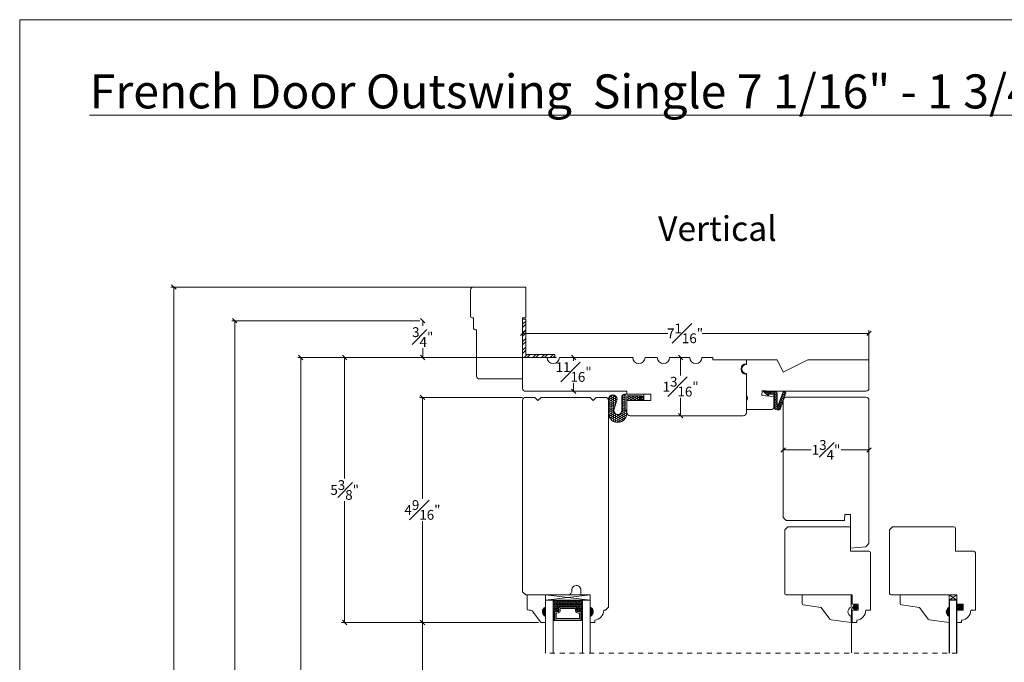
# Model space of a CAD drawing. Units: inches. Extents: x 0.6 to 40.7, y 43.1 to 71.6.
# Drawn here: x 0.6 to 20.6, y 58.5 to 71.6 of the extents above; entities that cross this region are included whole.
import ezdxf

# ---------------------------------------------------------------- set-up
doc = ezdxf.new("R2010")
doc.units = ezdxf.units.IN
doc.header["$LTSCALE"] = 0.5
doc.header["$MEASUREMENT"] = 0
doc.header["$PDMODE"] = 3
doc.linetypes.add('HIDDEN2', pattern=[0.1875, 0.125, -0.0625])
doc.layers.get('0').update_dxf_attribs({"lineweight": 18})
doc.layers.get('Defpoints').update_dxf_attribs({"lineweight": 18})
doc.styles.get("Standard").update_dxf_attribs({"font": 'arial.ttf'})
doc.dimstyles.new('0000021A90BDCD68', dxfattribs={"dimtxt": 0.2, "dimasz": 0.09, "dimexe": 0.062, "dimexo": 0.0625, "dimgap": 0.025, "dimtad": 0, "dimtih": 1, "dimtoh": 1, "dimdec": 4, "dimzin": 0, "dimdsep": 46, "dimlunit": 5, "dimtxsty": 'Standard', "dimblk": 'OBLIQUE', "dimcen": 0, "dimclrd": 256, "dimclre": 256, "dimclrt": 256, "dimadec": 0, "dimazin": 0, "dimtfac": 1, "dimtdec": 4, "dimtofl": 0, "dimtmove": 0, "dimatfit": 3, "dimldrblk": 'ARCHTICK', "dimfxl": 0, "dimfrac": 1, "dimtolj": 1, "dimtzin": 0, "dimlwd": -1, "dimlwe": -1, "dimarcsym": 0})

# ---------------------------------------------------------------- blocks, each defined once
blk = doc.blocks.new('_OBLIQUE')
at = {"color": 0, "linetype": 'ByBlock'}
blk.add_line((-0.5, -0.5), (0.5, 0.5), dxfattribs=at)
blk = doc.blocks.new('*D59')
at = {"transparency": 16777216}
for p, q in [((10.808, 63.882), (8.704, 63.882)), ((8.766, 63.882), (8.766, 61.815)), ((8.766, 59.29), (8.766, 61.357)), ((11.135, 59.29), (8.704, 59.29))]:
    blk.add_line(p, q, dxfattribs=at)
at = {"layer": 'Defpoints', "color": 0, "transparency": 16777216}
for p in [(8.766, 63.882), (10.871, 63.882), (11.197, 59.29)]:
    blk.add_point(p, dxfattribs=at)
at = {"transparency": 16777216, "xscale": 0.09, "yscale": 0.09, "zscale": 0.09}
for p, rotation in [((8.766, 63.882), 90), ((8.766, 59.29), 270)]:
    blk.add_blockref('_OBLIQUE', p, dxfattribs=dict(at, rotation=rotation))
at = {"transparency": 16777216, "insert": (8.766, 61.586), "char_height": 0.2, "attachment_point": 5}
blk.add_mtext('\\A1;4{\\H1x;\\S9#16;}"', dxfattribs=at)
blk = doc.blocks.new('_ArchTick')
at = {"color": 0, "linetype": 'ByBlock', "const_width": 0.15}
blk.add_lwpolyline([(-0.5, -0.5), (0.5, 0.5)], dxfattribs=at)
blk = doc.blocks.new('*D60')
at = {"transparency": 16777216}
for p, q in [((10.809, 64.445), (10.809, 65.25)), ((10.809, 65.188), (13.771, 65.188)), ((17.871, 65.188), (14.471, 65.188)), ((17.871, 64.42), (17.871, 65.25))]:
    blk.add_line(p, q, dxfattribs=at)
at = {"layer": 'Defpoints', "color": 0, "transparency": 16777216}
for p in [(17.871, 65.188), (10.809, 64.383), (17.871, 64.358)]:
    blk.add_point(p, dxfattribs=at)
at = {"transparency": 16777216, "xscale": 0.09, "yscale": 0.09, "zscale": 0.09, "rotation": 180}
blk.add_blockref('_OBLIQUE', (10.809, 65.188), dxfattribs=at)
at = {"transparency": 16777216, "xscale": 0.09, "yscale": 0.09, "zscale": 0.09}
blk.add_blockref('_OBLIQUE', (17.871, 65.188), dxfattribs=at)
at = {"transparency": 16777216, "insert": (14.121, 65.188), "char_height": 0.2, "attachment_point": 5}
blk.add_mtext('\\A1;7{\\H1x;\\S1#16;}"', dxfattribs=at)
blk = doc.blocks.new('*D61')
at = {"transparency": 16777216}
for p, q in [((11.621, 64.695), (11.911, 64.695)), ((11.849, 64.695), (11.849, 64.628)), ((11.849, 64.007), (11.849, 64.173)), ((11.84, 64.007), (11.787, 64.007))]:
    blk.add_line(p, q, dxfattribs=at)
at = {"layer": 'Defpoints', "color": 0, "transparency": 16777216}
for p in [(11.559, 64.695), (11.849, 64.695), (11.902, 64.007)]:
    blk.add_point(p, dxfattribs=at)
at = {"transparency": 16777216, "xscale": 0.09, "yscale": 0.09, "zscale": 0.09}
for p, rotation in [((11.849, 64.695), 90), ((11.849, 64.007), 270)]:
    blk.add_blockref('_OBLIQUE', p, dxfattribs=dict(at, rotation=rotation))
at = {"transparency": 16777216, "insert": (11.849, 64.4), "char_height": 0.2, "attachment_point": 5}
blk.add_mtext('\\A1;{\\H1x;\\S11#16;}"', dxfattribs=at)
blk = doc.blocks.new('*D62')
at = {"transparency": 16777216}
for p, q in [((13.867, 64.695), (14.093, 64.695)), ((14.031, 64.695), (14.031, 64.331)), ((14.031, 63.507), (14.031, 63.872)), ((13.867, 63.507), (14.093, 63.507))]:
    blk.add_line(p, q, dxfattribs=at)
at = {"layer": 'Defpoints', "color": 0, "transparency": 16777216}
for p in [(13.805, 64.695), (13.805, 63.507), (14.031, 63.507)]:
    blk.add_point(p, dxfattribs=at)
at = {"transparency": 16777216, "xscale": 0.09, "yscale": 0.09, "zscale": 0.09}
for p, rotation in [((14.031, 64.695), 90), ((14.031, 63.507), 270)]:
    blk.add_blockref('_OBLIQUE', p, dxfattribs=dict(at, rotation=rotation))
at = {"transparency": 16777216, "insert": (14.031, 64.101), "char_height": 0.2, "attachment_point": 5}
blk.add_mtext('\\A1;1{\\H1x;\\S3#16;}"', dxfattribs=at)
blk = doc.blocks.new('*D63')
at = {"transparency": 16777216}
for p, q in [((11.496, 64.695), (6.221, 64.695)), ((6.283, 64.695), (6.283, 56.277)), ((6.283, 44.914), (6.283, 56.02)), ((12.833, 44.914), (6.221, 44.914))]:
    blk.add_line(p, q, dxfattribs=at)
at = {"layer": 'Defpoints', "color": 0, "transparency": 16777216}
for p in [(11.559, 64.695), (6.283, 44.914), (12.895, 44.914)]:
    blk.add_point(p, dxfattribs=at)
at = {"transparency": 16777216, "xscale": 0.09, "yscale": 0.09, "zscale": 0.09}
for p, rotation in [((6.283, 64.695), 90), ((6.283, 44.914), 270)]:
    blk.add_blockref('_OBLIQUE', p, dxfattribs=dict(at, rotation=rotation))
at = {"transparency": 16777216, "insert": (6.283, 56.148), "char_height": 0.2, "attachment_point": 5}
blk.add_mtext('\\A1;BOX', dxfattribs=at)
blk = doc.blocks.new('*D64')
at = {"transparency": 16777216}
for p, q in [((8.708, 65.445), (4.876, 65.445)), ((4.938, 65.445), (4.938, 56.445)), ((4.938, 44.914), (4.938, 55.851)), ((11.344, 44.914), (4.876, 44.914))]:
    blk.add_line(p, q, dxfattribs=at)
at = {"layer": 'Defpoints', "color": 0, "transparency": 16777216}
for p in [(4.938, 65.445), (8.771, 65.445), (11.406, 44.914)]:
    blk.add_point(p, dxfattribs=at)
at = {"transparency": 16777216, "xscale": 0.09, "yscale": 0.09, "zscale": 0.09}
for p, rotation in [((4.938, 65.445), 90), ((4.938, 44.914), 270)]:
    blk.add_blockref('_OBLIQUE', p, dxfattribs=dict(at, rotation=rotation))
at = {"transparency": 16777216, "insert": (4.938, 56.148), "char_height": 0.2, "attachment_point": 5}
blk.add_mtext('\\A1;ROUGH\\POPENING', dxfattribs=at)
blk = doc.blocks.new('*D65')
at = {"transparency": 16777216}
for p, q in [((8.708, 65.445), (8.709, 65.445)), ((8.771, 65.445), (8.771, 65.34)), ((8.771, 64.695), (8.771, 64.886)), ((11.496, 64.695), (8.709, 64.695))]:
    blk.add_line(p, q, dxfattribs=at)
at = {"layer": 'Defpoints', "color": 0, "transparency": 16777216}
for p in [(8.771, 65.445), (8.771, 65.445), (11.559, 64.695)]:
    blk.add_point(p, dxfattribs=at)
at = {"transparency": 16777216, "xscale": 0.09, "yscale": 0.09, "zscale": 0.09}
for p, rotation in [((8.771, 65.445), 90), ((8.771, 64.695), 270)]:
    blk.add_blockref('_OBLIQUE', p, dxfattribs=dict(at, rotation=rotation))
at = {"transparency": 16777216, "insert": (8.771, 65.113), "char_height": 0.2, "attachment_point": 5}
blk.add_mtext('\\A1;{\\H1x;\\S3#4;}"', dxfattribs=at)
blk = doc.blocks.new('*D70')
at = {"transparency": 16777216}
for p, q in [((11.135, 59.29), (8.704, 59.29)), ((8.766, 59.29), (8.766, 56.899)), ((8.766, 53.915), (8.766, 56.306)), ((11.135, 53.915), (8.704, 53.915))]:
    blk.add_line(p, q, dxfattribs=at)
at = {"layer": 'Defpoints', "color": 0, "transparency": 16777216}
for p in [(11.197, 59.29), (8.766, 53.915), (11.197, 53.915)]:
    blk.add_point(p, dxfattribs=at)
at = {"transparency": 16777216, "xscale": 0.09, "yscale": 0.09, "zscale": 0.09}
for p, rotation in [((8.766, 59.29), 90), ((8.766, 53.915), 270)]:
    blk.add_blockref('_OBLIQUE', p, dxfattribs=dict(at, rotation=rotation))
at = {"transparency": 16777216, "insert": (8.766, 56.602), "char_height": 0.2, "attachment_point": 5}
blk.add_mtext('\\A1;DAYLIGHT\\POPENING', dxfattribs=at)
blk = doc.blocks.new('*D67')
at = {"transparency": 16777216}
for p, q in [((9.807, 64.695), (7.117, 64.695)), ((7.179, 64.695), (7.179, 62.224)), ((7.179, 59.29), (7.179, 61.762)), ((11.135, 59.29), (7.117, 59.29))]:
    blk.add_line(p, q, dxfattribs=at)
at = {"layer": 'Defpoints', "color": 0, "transparency": 16777216}
for p in [(9.87, 64.695), (7.179, 59.29), (11.197, 59.29)]:
    blk.add_point(p, dxfattribs=at)
at = {"transparency": 16777216, "xscale": 0.09, "yscale": 0.09, "zscale": 0.09}
for p, rotation in [((7.179, 64.695), 90), ((7.179, 59.29), 270)]:
    blk.add_blockref('_OBLIQUE', p, dxfattribs=dict(at, rotation=rotation))
at = {"transparency": 16777216, "insert": (7.179, 61.993), "char_height": 0.2, "attachment_point": 5}
blk.add_mtext('\\A1;5{\\H1x;\\S3#8;}"', dxfattribs=at)
blk = doc.blocks.new('*D74')
at = {"transparency": 16777216}
for p, q in [((10.277, 66.132), (3.633, 66.132)), ((3.695, 66.132), (3.695, 56.273)), ((3.695, 44.914), (3.695, 56.023)), ((12.833, 44.914), (3.633, 44.914))]:
    blk.add_line(p, q, dxfattribs=at)
at = {"layer": 'Defpoints', "color": 0, "transparency": 16777216}
for p in [(10.339, 66.132), (3.695, 44.914), (12.895, 44.914)]:
    blk.add_point(p, dxfattribs=at)
at = {"transparency": 16777216, "xscale": 0.09, "yscale": 0.09, "zscale": 0.09}
for p, rotation in [((3.695, 66.132), 90), ((3.695, 44.914), 270)]:
    blk.add_blockref('_OBLIQUE', p, dxfattribs=dict(at, rotation=rotation))
at = {"transparency": 16777216, "insert": (3.695, 56.148), "char_height": 0.2, "attachment_point": 5}
blk.add_mtext('\\A1;BM', dxfattribs=at)
blk = doc.blocks.new('*D75')
at = {"transparency": 16777216}
for p, q in [((16.121, 62.688), (16.121, 62.873)), ((17.871, 62.688), (17.871, 62.873)), ((16.121, 62.811), (16.691, 62.811)), ((17.871, 62.811), (17.301, 62.811))]:
    blk.add_line(p, q, dxfattribs=at)
at = {"layer": 'Defpoints', "color": 0, "transparency": 16777216}
for p in [(17.871, 62.811), (16.121, 62.626), (17.871, 62.626)]:
    blk.add_point(p, dxfattribs=at)
at = {"transparency": 16777216, "xscale": 0.09, "yscale": 0.09, "zscale": 0.09, "rotation": 180}
blk.add_blockref('_OBLIQUE', (16.121, 62.811), dxfattribs=at)
at = {"transparency": 16777216, "xscale": 0.09, "yscale": 0.09, "zscale": 0.09}
blk.add_blockref('_OBLIQUE', (17.871, 62.811), dxfattribs=at)
at = {"transparency": 16777216, "insert": (16.996, 62.811), "char_height": 0.2, "attachment_point": 5}
blk.add_mtext('\\A1;1{\\H1x;\\S3#4;}"', dxfattribs=at)

msp = doc.modelspace()

# ---------------------------------------------------------------- hatches: boundary and pattern name
at = {"linetype": 'Continuous'}
h = msp.add_hatch(dxfattribs=at)
h.set_pattern_fill('STEEL', color=0, style=0)
h.set_pattern_definition([(45, (108.76424, 21.49121), (-0.08838835, 0.08838835), []), (45, (108.76424, 21.55371), (-0.08838835, 0.08838835), [])])
h.paths.add_polyline_path([(10.87085, 64.75727), (10.87085, 65.47709), (10.80885, 65.47709), (10.80885, 64.69527), (11.46599, 64.69527), (11.46599, 64.75727)])
h = msp.add_hatch()
h.set_pattern_fill('HONEY', color=0, scale=0.2)
h.set_pattern_definition([(0, (-95.217045, 12.698912), (0.0375, 0.021650635), [0.025, -0.05]), (120, (-95.217045, 12.698912), (-0.0375, 0.021650635), [0.025, -0.05]), (60, (-95.217045, 12.698912), (8e-18, 0.04330127), [-0.05, 0.025])])
h.paths.add_polyline_path([(13.277, 63.9148), (13.277, 63.94448), (12.8996, 63.94432), (12.89973, 63.62397), (12.93323, 63.62398), (12.93311, 63.91626), (13.24654, 63.91638), (13.15163, 63.8214), (13.18368, 63.8214)], flags=16)
edge = h.paths.add_edge_path()
edge.add_line((12.82993, 63.61522), (12.82982, 63.88794))
edge.add_arc((12.88695, 63.88797), 0.05713, 90.023632, 180.023632, ccw=False)
edge.add_line((12.88692, 63.94509), (13.27778, 63.94526))
edge.add_line((13.27778, 63.94526), (13.27783, 63.82026))
edge.add_line((13.27783, 63.82026), (12.93385, 63.82011))
edge.add_line((12.93385, 63.82011), (12.93397, 63.53716))
edge.add_arc((12.74646, 63.559), 0.18878, 186.692147, 353.355117, ccw=False)
edge.add_line((12.55897, 63.537), (12.55884, 63.84901))
edge.add_arc((12.64764, 63.84292), 0.08901, 363.970123, 536.077141, ccw=False)
edge.add_line((12.73644, 63.84909), (12.67235, 63.63865))
edge.add_arc((12.7494, 63.61519), 0.08053, 523.062308, 720.023632)
h = msp.add_hatch()
h.set_pattern_fill('HONEY', color=0, scale=0.15, angle=360)
h.set_pattern_definition([(360, (182.959048, -93.796313), (0.028125, 0.0162379763), [0.01875, -0.0375]), (120, (182.959048, -93.796313), (-0.028125, 0.0162379763), [0.01875, -0.0375]), (60, (182.959048, -93.796313), (1e-17, 0.0324759526), [-0.0375, 0.01875])])
edge = h.paths.add_edge_path()
edge.add_line((15.81958, 63.90443), (15.82458, 63.94643))
edge.add_line((15.82458, 63.94643), (15.93358, 63.94643))
edge.add_line((15.93358, 63.94643), (15.93358, 63.69343))
edge.add_arc((15.99558, 63.69343), 0.062, 180, 270)
edge.add_line((15.99558, 63.63143), (16.04281, 63.63143))
edge.add_arc((16.04281, 63.64643), 0.015, 270, 340.149945)
edge.add_line((16.05692, 63.64134), (16.17681, 63.97343))
edge.add_arc((16.1627, 63.97852), 0.015, 340.149945, 429.521866)
edge.add_line((16.16794, 63.99257), (16.13796, 64.00377))
edge.add_arc((16.13272, 63.98972), 0.015, 69.521866, 160.149945)
edge.add_line((16.11861, 63.99481), (16.02569, 63.73743))
edge.add_arc((16.01158, 63.74253), 0.015, 180, 340.149945, ccw=False)
edge.add_line((15.99658, 63.74253), (15.99658, 63.97743))
edge.add_arc((15.96558, 63.97743), 0.031, 0, 90)
edge.add_line((15.96558, 64.00843), (15.71558, 64.00843))
edge.add_line((15.71558, 64.00843), (15.81958, 63.90443))
h = msp.add_hatch(dxfattribs=at)
h.set_pattern_fill('DASH', color=0, scale=0.1, angle=360, style=0)
h.set_pattern_definition([(360, (5.338885, 61.816134), (0.0125, -0.0125), [0.0125, -0.0125])])
h.paths.add_polyline_path([(11.90111, 59.60643, -0.41421356), (11.91674, 59.5908), (11.91674, 59.53397, 0.32087081), (11.94963, 59.51324), (11.98511, 59.53743, -0.41421356), (12.00074, 59.5218), (12.02611, 59.5218), (12.02611, 59.74343), (11.43236, 59.74343), (11.43236, 59.5218), (11.45774, 59.5218, -0.41421356), (11.47336, 59.53743), (11.50924, 59.51324, 0.33597463), (11.54174, 59.5336), (11.54174, 59.5908, -0.41421356), (11.55736, 59.60643)])
h = msp.add_hatch(color=0)
h.dxf.hatch_style = 1
h.paths.add_polyline_path([(19.79107, 59.66418), (19.66607, 59.66418), (19.66607, 59.53918), (19.79107, 59.53918)])
h = msp.add_hatch(color=0)
h.dxf.hatch_style = 1
h.paths.add_polyline_path([(11.27462, 59.41493), (11.27462, 59.60243, 0.66666667)])
h = msp.add_hatch(dxfattribs=at)
h.set_pattern_fill('DOTS', color=0, scale=0.1, angle=360, style=0)
h.set_pattern_definition([(360, (5.3388847, 61.8161336), (0.003125, -0.00625), [0, -0.00625])])
h.paths.add_polyline_path([(11.45774, 59.5218), (11.43236, 59.5218), (11.43236, 59.36843), (11.45774, 59.36843)])
h.paths.add_polyline_path([(12.02611, 59.5218), (12.00074, 59.5218), (12.00074, 59.36843), (12.02611, 59.36843)])
h = msp.add_hatch(color=0)
h.dxf.hatch_style = 1
h.paths.add_polyline_path([(12.18385, 59.41493), (12.18385, 59.60243, -0.66666667)])
h = msp.add_hatch(color=0)
h.dxf.hatch_style = 1
h.paths.add_polyline_path([(19.50833, 59.41418), (19.50833, 59.60168, 0.66666667)])

# ---------------------------------------------------------------- linework, layer by layer
at = {"color": 0}
for p, q in [((10.80885, 65.47709), (10.80885, 64.69527)), ((10.87085, 65.47709), (10.80885, 65.47709)), ((10.87085, 65.47709), (10.87085, 64.75727)), ((11.27462, 59.85243), (12.18385, 59.74343)), ((11.45774, 59.5218), (11.43236, 59.5218)), ((12.00074, 59.5218), (12.02611, 59.5218)), ((11.45774, 59.36843), (11.43236, 59.36843)), ((12.00074, 59.36843), (12.02611, 59.36843))]:
    msp.add_line(p, q, dxfattribs=at)
at = {"color": 0, "linetype": 'Continuous'}
for p, q in [((10.80885, 64.69527), (11.46599, 64.69527)), ((10.87085, 64.75727), (11.46599, 64.75727)), ((11.46599, 64.75727), (11.46599, 64.69527))]:
    msp.add_line(p, q, dxfattribs=at)
at = {"color": 0, "linetype": 'HIDDEN2'}
msp.add_line((19.66607, 58.66499), (11.27462, 58.66499), dxfattribs=at)
at = {"color": 0}
msp.add_lwpolyline([(40.7097, 43.13521), (0.5522, 43.13521), (0.5522, 71.58719), (40.7097, 71.58719)], close=True, dxfattribs=at)
msp.add_lwpolyline([(9.86985, 64.31927, 0.41421356), (9.93185, 64.25727), (10.80885, 64.25727), (10.80885, 65.50727), (10.87085, 65.50727), (10.87085, 66.13227), (9.80785, 66.13227, 0.41421356), (9.74585, 66.07027), (9.74585, 65.53827, 0.41421356), (9.77685, 65.50727), (9.80785, 65.50727), (9.80785, 65.28827, 0.41421356), (9.83885, 65.25727), (9.86985, 65.25727), (9.86985, 64.31927)], format="xyb", dxfattribs=at)
at = {"color": 0, "linetype": 'Continuous'}
for points in [[(10.87085, 64.00727), (12.93385, 64.00726), (12.93385, 63.94526), (13.42582, 63.94526), (13.42582, 63.82026), (12.93385, 63.82026), (12.93385, 63.56926, 0.41421356), (12.99585, 63.50726), (15.30885, 63.50726, 0.41421281), (15.37135, 63.56976), (15.37135, 64.35227, -1), (15.37135, 64.57027), (15.37135, 64.64527), (14.68435, 64.64527), (14.68435, 64.69527), (14.46591, 64.69527, -1), (14.21591, 64.69527), (13.80484, 64.69527, -1), (13.55484, 64.69527), (13.30484, 64.69527, -1), (13.05484, 64.69527), (11.55891, 64.69527, -1), (11.30891, 64.69527), (10.80885, 64.69527), (10.80885, 64.06977, 0.41421356), (10.87135, 64.00727)], [(17.52733, 59.66418), (17.65233, 59.66418), (17.65233, 59.53918), (17.52733, 59.53918), (17.52733, 59.28968), (17.6223, 59.28968), (17.6223, 59.33929, 0.38990245), (17.8073, 59.54046), (17.90233, 59.54046), (17.90233, 60.71068, 0.41421356), (17.87133, 60.74168), (17.49608, 60.74168), (17.49608, 61.21043, 0.41421356), (17.46483, 61.24168), (17.46483, 61.24168), (17.46483, 61.24168), (17.46483, 61.24168), (17.46483, 61.24168), (17.46483, 61.24168), (16.21483, 61.24168), (16.15233, 61.17918), (16.15233, 59.88268, 0.41421356), (16.18333, 59.85168), (17.52733, 59.85168), (17.52733, 59.66418)], [(19.66607, 59.66418), (19.79107, 59.66418), (19.79107, 59.53918), (19.66607, 59.53918), (19.66607, 59.28968), (19.76103, 59.28968), (19.76103, 59.33929, 0.38990245), (19.94603, 59.54046), (20.04107, 59.54046), (20.04107, 60.71068, 0.41421356), (20.01007, 60.74168), (19.63482, 60.74168), (19.63482, 61.21043, 0.41421356), (19.60357, 61.24168), (19.60357, 61.24168), (19.60357, 61.24168), (19.60357, 61.24168), (19.60357, 61.24168), (19.60357, 61.24168), (18.35357, 61.24168), (18.29107, 61.17918), (18.29107, 59.88268, 0.41421356), (18.32207, 59.85168), (19.66607, 59.85168), (19.66607, 59.66418)]]:
    msp.add_lwpolyline(points, format="xyb", dxfattribs=at)
at = {"color": 0}
for points in [[(15.93358, 63.89743), (15.93358, 63.69493, -0.41421356), (15.87158, 63.63293), (15.37135, 63.63293), (15.37135, 63.80393, 0.32), (15.37135, 63.92893), (15.37135, 64.36843, -1), (15.37135, 64.55443), (15.37135, 64.64543), (15.99635, 64.64543), (16.12139, 64.39548), (16.62108, 64.64543), (17.87108, 64.64543), (17.87108, 64.07043, -0.41421356), (17.80908, 64.00843), (15.93358, 64.00843), (15.93358, 64.00384), (15.69377, 64.02482), (15.68454, 63.91922)], [(12.82993, 63.61522), (12.82982, 63.88794, -0.41421356), (12.88692, 63.94509), (13.27778, 63.94526), (13.27783, 63.82026), (12.93385, 63.82011), (12.93397, 63.53716, -0.88989553), (12.55897, 63.537), (12.55884, 63.84901, -0.93338847), (12.73644, 63.84909), (12.67235, 63.63865, 1.16016115)], [(15.81958, 63.90443), (15.82458, 63.94643), (15.93358, 63.94643), (15.93358, 63.69343, 0.41421356), (15.99558, 63.63143), (16.04281, 63.63143, 0.31601824), (16.05692, 63.64134), (16.17681, 63.97343, 0.41100648), (16.16794, 63.99257), (16.13796, 64.00377, 0.41742793), (16.11861, 63.99481), (16.02569, 63.73743, -0.84021516), (15.99658, 63.74253), (15.99658, 63.97743, 0.41421356), (15.96558, 64.00843), (15.71558, 64.00843)], [(16.12108, 63.82093), (16.12108, 61.43081), (16.18358, 61.36831), (17.37108, 61.36831), (17.38202, 61.49331), (17.49608, 61.49331), (17.49608, 60.80581), (17.80882, 60.83317), (17.87108, 60.90112), (17.87108, 63.82093, 0.41421356), (17.80858, 63.88343), (16.18358, 63.88343, 0.41421356)], [(11.27462, 59.60243), (11.27462, 59.85243), (10.90062, 59.85243), (10.90062, 59.57093, 0.41421356), (10.93162, 59.53993), (10.97815, 59.53993, -0.23573049), (11.00293, 59.52756), (11.17232, 59.3023, 0.23573049), (11.1971, 59.28993), (11.27462, 59.28993), (11.27462, 59.41493, -0.66666667)], [(17.5057, 59.60168), (17.5057, 59.85168), (16.5057, 59.85168), (16.5057, 59.67808, 0.37388468), (16.53239, 59.64738), (16.89623, 59.59624), (17.07493, 59.35861, 0.23573049), (17.0997, 59.34624), (17.5057, 59.28918), (17.5057, 59.41418, -0.66666667)], [(19.50833, 59.60168), (19.50833, 59.85168), (18.50833, 59.85168), (18.50833, 59.67808, 0.37388468), (18.53501, 59.64738), (18.89885, 59.59624), (19.07755, 59.35861, 0.23573049), (19.10233, 59.34624), (19.50833, 59.28918), (19.50833, 59.41418, -0.66666667)], [(11.54174, 59.5336, -0.33597463), (11.50924, 59.51324), (11.47336, 59.53743, 0.41421356), (11.45774, 59.5218), (11.45774, 59.34018), (12.00074, 59.34018), (12.00074, 59.5218, 0.41421356), (11.98511, 59.53743), (11.94963, 59.51324, -0.32087081), (11.91674, 59.53397), (11.91674, 59.5908, 0.41421356), (11.90111, 59.60643), (11.55736, 59.60643, 0.41421356), (11.54174, 59.5908)], [(11.54874, 59.53239, -0.3593608), (11.50674, 59.50648), (11.47152, 59.53023, 0.35243105), (11.46474, 59.5218), (11.46474, 59.34018), (11.99374, 59.34018), (11.99374, 59.5218, 0.35186937), (11.98698, 59.53023), (11.95205, 59.50642, -0.34463089), (11.90974, 59.53266), (11.90974, 59.5908, 0.41421356), (11.90111, 59.59943), (11.55736, 59.59943, 0.41421356), (11.54874, 59.5908)], [(11.57299, 59.52887, -0.35845547), (11.50809, 59.48199), (11.48899, 59.48199), (11.48899, 59.37143), (11.96949, 59.37143), (11.96949, 59.48199), (11.95039, 59.48199, -0.34679931), (11.88549, 59.52887), (11.88549, 59.57518), (11.57299, 59.57518)]]:
    msp.add_lwpolyline(points, format="xyb", close=True, dxfattribs=at)
at = {"color": 0, "linetype": 'Continuous'}
msp.add_lwpolyline([(11.18399, 63.88226), (12.18372, 63.88226), (12.24635, 63.81962), (12.30899, 63.88226), (12.49685, 63.88226, -0.41421356), (12.55885, 63.82026), (12.55885, 59.60304), (12.49685, 59.54104), (12.46382, 59.54104, -0.38990245), (12.27882, 59.33987), (12.27882, 59.29026), (12.18385, 59.29026), (12.18385, 59.41526, 0.70666667), (12.18385, 59.60276), (12.18385, 59.85243), (11.99685, 59.85243), (11.99685, 59.95226, 1.0451284), (11.81026, 59.94302, -0.44190561), (11.72763, 59.85226), (10.87085, 59.85226), (10.80885, 59.91426), (10.80885, 63.82026, -0.41421356), (10.87085, 63.88226), (11.05872, 63.88226), (11.12135, 63.81962)], format="xyb", close=True, dxfattribs=at)
msp.add_lwpolyline([(13.277, 63.9148), (13.277, 63.94448), (12.8996, 63.94432), (12.89973, 63.62397), (12.93323, 63.62398), (12.93311, 63.91626), (13.24654, 63.91638), (13.15163, 63.8214), (13.18368, 63.8214)], close=True, dxfattribs=at)
at = {"color": 0}
for points in [[(11.27462, 59.85243), (12.18385, 59.85243), (12.18385, 59.74343), (11.27462, 59.74343), (11.27462, 59.85243), (12.18385, 59.74343), (11.27462, 59.74343), (12.18385, 59.85243)], [(19.50833, 59.85168), (19.66607, 59.85168), (19.66607, 59.74268), (19.50833, 59.74268), (19.50833, 59.85168), (19.66607, 59.74268), (19.50833, 59.74268), (19.66607, 59.85168)], [(11.43236, 58.66483), (11.43236, 59.74343), (11.27462, 59.74343), (11.27462, 58.66483)], [(12.02611, 58.66483), (12.02611, 59.74343), (12.18385, 59.74343), (12.18385, 58.66483)], [(11.45774, 59.36843), (11.44799, 59.36843), (11.44799, 59.33043), (12.01049, 59.33043), (12.01049, 59.36843), (12.00074, 59.36843)]]:
    msp.add_lwpolyline(points, dxfattribs=at)
at = {"color": 0, "const_width": 0.05859}
msp.add_lwpolyline([(17.5937, 59.63098, 1), (17.5937, 59.57239, 1)], format="xyb", close=True, dxfattribs=at)
at = {"color": 0, "lineweight": 30}
msp.add_lwpolyline([(19.66607, 58.66408), (19.66607, 59.74268), (19.50833, 59.74268), (19.50833, 58.66408)], dxfattribs=at)
at = {"color": 0, "linetype": 'HIDDEN2', "const_width": 0.02}
msp.add_lwpolyline([(17.65233, 59.60168), (17.56327, 59.60168, 0.41421356), (17.51677, 59.55518), (17.51677, 58.66499)], format="xyb", dxfattribs=at)

# ---------------------------------------------------------------- texts
at = {"color": 0}
note = msp.add_mtext_dynamic_manual_height_columns('\\A1;{\\fCalibri Light|b0|i0|c0|p34;\\LFrench Door Outswing  Single 7 1/16" - 1 3/4" Wood Screen - Ovalo\\P}', width=33.2232915, gutter_width=3.46528, heights=[0.89654, 0], dxfattribs=dict(at, insert=(1.97895, 70.47067), char_height=0.69305613, attachment_point=1))
at = {"color": 0, "insert": (13.56956, 67.57818), "char_height": 0.5033707, "attachment_point": 1}
msp.add_mtext_dynamic_manual_height_columns('{\\fCalibri Light|b0|i0|c0|p34;Vertical\\P} ', width=0.7424209, gutter_width=2.51685, heights=[0], dxfattribs=at)

# ---------------------------------------------------------------- dimensions: what is measured, and where the dimension line sits
at = {"color": 0}
for base, p1, p2, text, picture, middle in [((3.69458, 44.91437), (10.33935, 66.13227), (12.8953, 44.91437), 'BM', '*D74', (3.69458, 56.14814)), ((4.9382, 65.44527), (11.40607, 44.91412), (8.77072, 65.44527), 'ROUGH\\POPENING', '*D64', (4.9382, 56.14814)), ((6.28333, 44.91437), (11.55891, 64.69527), (12.8953, 44.91437), 'BOX', '*D63', (6.28333, 56.14814))]:
    dim = msp.add_linear_dim(base=base, p1=p1, p2=p2, angle=90, text=text, dimstyle='0000021A90BDCD68', override={"dimpost": '"'}, dxfattribs=at)
    dim.commit()
    dim.dimension.update_dxf_attribs({"geometry": picture, "text_midpoint": middle, "dimtype": 160})
for base, p1, p2, picture, middle in [((8.77072, 65.44527), (11.55891, 64.69527), (8.77072, 65.44527), '*D65', (8.77072, 65.11313)), ((11.8491, 64.69527), (11.90235, 64.00726), (11.55891, 64.69527), '*D61', (11.8491, 64.40034))]:
    dim = msp.add_linear_dim(base=base, p1=p1, p2=p2, angle=90, dimstyle='0000021A90BDCD68', override={"dimpost": '"'}, dxfattribs=at)
    dim.commit()
    dim.dimension.update_dxf_attribs({"geometry": picture, "text_midpoint": middle, "dimtype": 160})
dim = msp.add_linear_dim(base=(17.87108, 65.18834), p1=(10.80885, 64.38252), p2=(17.87108, 64.35793), dimstyle='0000021A90BDCD68', override={"dimpost": '"'}, dxfattribs=at)
dim.commit()
dim.dimension.update_dxf_attribs({"geometry": '*D60', "text_midpoint": (14.1211, 65.18834), "dimtype": 160})
for base, p1, p2, picture, middle in [((7.17894, 59.28993), (9.86985, 64.69527), (11.1971, 59.28993), '*D67', (7.17894, 61.9926)), ((14.0309, 63.50726), (13.80484, 64.69527), (13.80484, 63.50726), '*D62', (14.0309, 64.10126)), ((8.76599, 63.88226), (11.1971, 59.28993), (10.87085, 63.88226), '*D59', (8.76599, 61.5861))]:
    dim = msp.add_linear_dim(base=base, p1=p1, p2=p2, angle=90, dimstyle='0000021A90BDCD68', override={"dimpost": '"'}, dxfattribs=at)
    dim.commit()
    dim.dimension.update_dxf_attribs({"geometry": picture, "text_midpoint": middle})
dim = msp.add_linear_dim(base=(17.87108, 62.8109), p1=(16.12108, 62.62587), p2=(17.87108, 62.62587), dimstyle='0000021A90BDCD68', override={"dimpost": '"'})
dim.commit()
dim.dimension.update_dxf_attribs({"geometry": '*D75', "text_midpoint": (16.99608, 62.8109)})
dim = msp.add_linear_dim(base=(8.76599, 53.91489), p1=(11.1971, 59.28993), p2=(11.1971, 53.91489), angle=90, text='DAYLIGHT\\POPENING', dimstyle='0000021A90BDCD68', override={"dimpost": '"'}, dxfattribs=at)
dim.commit()
dim.dimension.update_dxf_attribs({"geometry": '*D70', "text_midpoint": (8.76599, 56.60241)})

doc.saveas('drawing.dxf')
